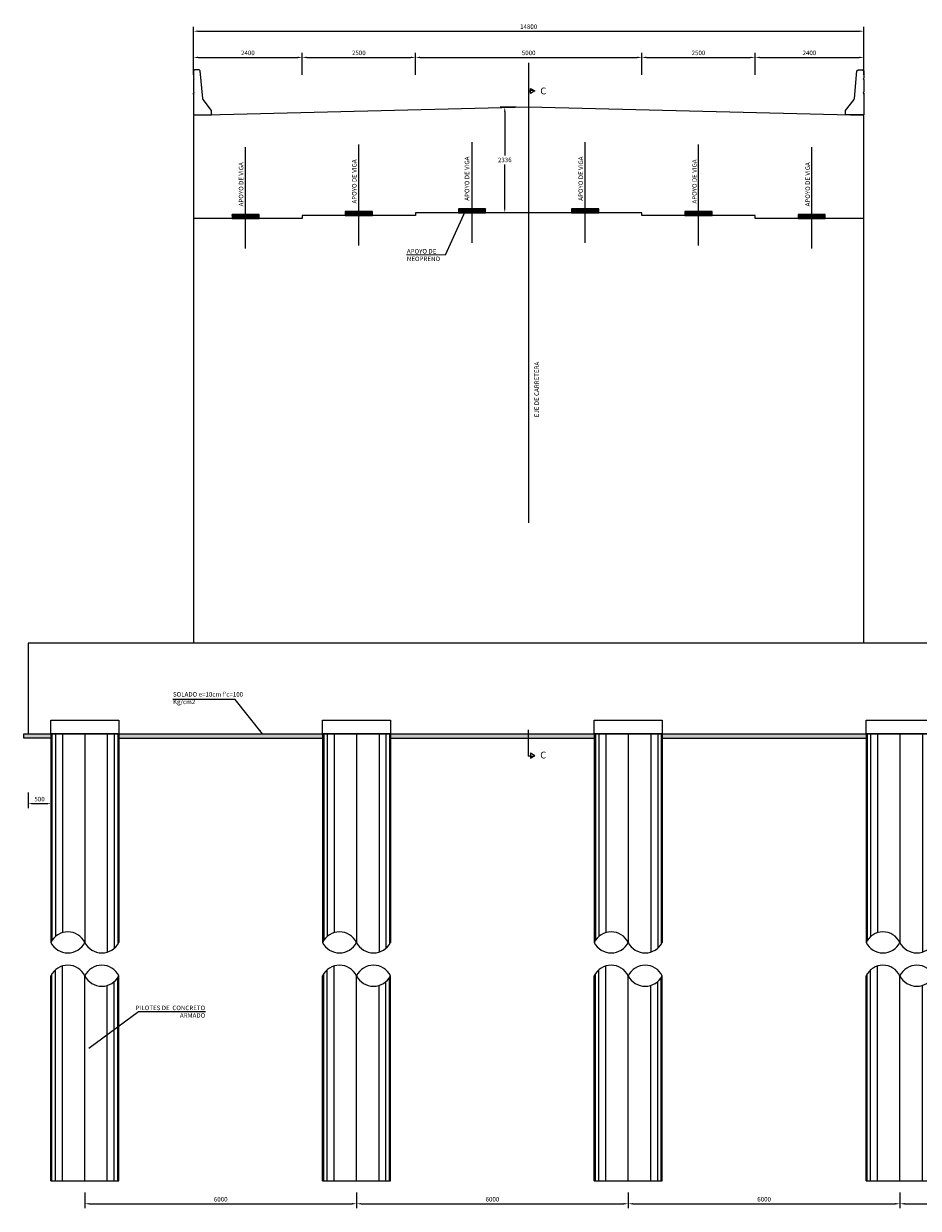
# Model space of a CAD drawing. Units: metres. Extents: x 268494 to 276854, y 8664079 to 8668409.
# Drawn here: x 272723 to 272742, y 8664840 to 8664866 of the extents above; entities that cross this region are included whole.
import ezdxf

# ---------------------------------------------------------------- set-up
doc = ezdxf.new("R2010")
doc.units = ezdxf.units.M
doc.header["$PDMODE"] = 66
for name, pattern in [('CENTER', [2, 1.25, -0.25, 0.25, -0.25]), ('CONTINUO', [0]), ('DASHDOT', [25.4, 12.7, -6.35, 0, -6.35]), ('DASHED2', [0.375, 0.25, -0.125])]:
    doc.linetypes.add(name, pattern=pattern)
for name, color, linetype in [('100-CONCRETO', 3, 'Continuous'), ('24', 4, 'Continuous'), ('28', 8, 'Continuous'), ('2C', 3, 'Continuous'), ('A-ACOTACION', 3, 'Continuous'), ('A-ACOTADO', 252, 'Continuous'), ('A-TEXTOS-NOTAS-INDEMAT', 7, 'Continuous'), ('ENCOFRADO', 3, 'Continuous'), ('G-ACHURADO', 1, 'Continuous'), ('G-ACOTADO', 9, 'Continuous'), ('G-EJES', 6, 'CENTER'), ('G-TEXTOS-NOTAS', 7, 'Continuous')]:
    doc.layers.add(name, color=color, linetype=linetype)
doc.layers.add('G-TEXTOS-SUBTITULOS', color=3, linetype='Continuous', lineweight=30)
doc.styles.add('01COTAS', font='romans.shx')
doc.styles.add('50-NOTAS', font='romans.shx', dxfattribs={"height": 0.1})
doc.styles.add('50-SUBTITULO', font='romand.shx', dxfattribs={"height": 0.15})
doc.dimstyles.new('DIM-50-CORTE', dxfattribs={"dimscale": 0.05, "dimtxt": 2, "dimasz": 2, "dimexe": 2, "dimexo": 2, "dimgap": 1, "dimtad": 1, "dimtih": 1, "dimtoh": 1, "dimdec": 0, "dimlfac": 1000, "dimdsep": 46, "dimtxsty": '01COTAS', "dimcen": 25, "dimclrd": 9, "dimclre": 9, "dimclrt": 7, "dimadec": 0, "dimazin": 0, "dimtfac": 1, "dimtdec": 0, "dimtmove": 2, "dimatfit": 3, "dimfxl": 5, "dimfxlon": 1, "dimtolj": 1, "dimtzin": 0, "dimarcsym": 0})
doc.dimstyles.new('DIM-50-PLANTA', dxfattribs={"dimscale": 0.05, "dimtxt": 2, "dimasz": 2, "dimexe": 2, "dimexo": 2, "dimgap": 1, "dimtad": 1, "dimdec": 0, "dimlfac": 1000, "dimdsep": 46, "dimtxsty": '01COTAS', "dimcen": 25, "dimclrd": 9, "dimclre": 9, "dimclrt": 7, "dimadec": 0, "dimazin": 0, "dimtfac": 1, "dimtdec": 0, "dimtmove": 2, "dimatfit": 3, "dimfxl": 1, "dimtolj": 1, "dimtzin": 0, "dimarcsym": 0})

# ---------------------------------------------------------------- blocks, each defined once
blk = doc.blocks.new('*D217')
at = {"layer": 'A-ACOTADO', "color": 9, "lineweight": -2, "transparency": 16777216}
for p, q in [((272733.609, 8664864.478), (272733.259, 8664864.478)), ((272733.359, 8664864.378), (272733.359, 8664863.409)), ((272733.359, 8664862.241), (272733.359, 8664863.209)), ((272733.609, 8664862.141), (272733.259, 8664862.141))]:
    blk.add_line(p, q, dxfattribs=at)
at = {"layer": 'A-ACOTADO', "color": 9, "transparency": 16777216}
for points in [[(272733.342, 8664864.378), (272733.375, 8664864.378), (272733.359, 8664864.478)], [(272733.342, 8664862.241), (272733.375, 8664862.241), (272733.359, 8664862.141)]]:
    blk.add_solid(points, dxfattribs=at)
at = {"layer": 'Defpoints', "color": 0, "transparency": 16777216}
for p in [(272733.886, 8664864.478), (272733.359, 8664862.141), (272733.886, 8664862.141)]:
    blk.add_point(p, dxfattribs=at)
at = {"layer": 'A-ACOTADO', "color": 7, "transparency": 16777216, "insert": (272733.359, 8664863.309), "char_height": 0.1, "attachment_point": 5, "style": '01COTAS'}
blk.add_mtext('\\A1;2336', dxfattribs=at)
blk = doc.blocks.new('apoyo_neo')
at = {"layer": '28', "ltscale": 7}
h = blk.add_hatch(dxfattribs=at)
h.set_pattern_fill('STEEL', color=256, scale=0.05, angle=90, style=0)
h.set_pattern_definition([(135, (-834759.092491, -9077366.5924426), (-0.004419417382416, -0.004419417382416), []), (135, (-834759.095616, -9077366.5924426), (-0.004419417382416, -0.004419417382416), [])])
h.paths.add_polyline_path([(0.294, -0.009), (0.294, -0.006), (-0.294, -0.006), (-0.294, -0.009)])
h = blk.add_hatch(dxfattribs=at)
h.set_pattern_fill('STEEL', color=256, scale=0.05, angle=90, style=0)
h.set_pattern_definition([(135, (-834759.092491, -9077366.6074426), (-0.004419417382416, -0.004419417382416), []), (135, (-834759.095616, -9077366.6074426), (-0.004419417382416, -0.004419417382416), [])])
h.paths.add_polyline_path([(0.294, -0.024), (0.294, -0.021), (-0.294, -0.021), (-0.294, -0.024)])
h = blk.add_hatch(dxfattribs=at)
h.set_pattern_fill('STEEL', color=256, scale=0.05, angle=90, style=0)
h.set_pattern_definition([(135, (-834759.092491, -9077366.6224426), (-0.004419417382416, -0.004419417382416), []), (135, (-834759.095616, -9077366.6224426), (-0.004419417382416, -0.004419417382416), [])])
h.paths.add_polyline_path([(0.294, -0.039), (0.294, -0.036), (-0.294, -0.036), (-0.294, -0.039)])
h = blk.add_hatch(dxfattribs=at)
h.set_pattern_fill('STEEL', color=256, scale=0.05, angle=90, style=0)
h.set_pattern_definition([(135, (-834759.092491, -9077366.6374426), (-0.004419417382416, -0.004419417382416), []), (135, (-834759.095616, -9077366.6374426), (-0.004419417382416, -0.004419417382416), [])])
h.paths.add_polyline_path([(0.294, -0.054), (0.294, -0.051), (-0.294, -0.051), (-0.294, -0.054)])
h = blk.add_hatch(dxfattribs=at)
h.set_pattern_fill('STEEL', color=256, scale=0.05, angle=90, style=0)
h.set_pattern_definition([(135, (-834759.092491, -9077366.6524426), (-0.004419417382416, -0.004419417382416), []), (135, (-834759.095616, -9077366.6524426), (-0.004419417382416, -0.004419417382416), [])])
h.paths.add_polyline_path([(0.294, -0.069), (0.294, -0.066), (-0.294, -0.066), (-0.294, -0.069)])
h = blk.add_hatch(dxfattribs=at)
h.set_pattern_fill('STEEL', color=256, scale=0.05, angle=90, style=0)
h.set_pattern_definition([(135, (-834759.092491, -9077366.6674426), (-0.004419417382416, -0.004419417382416), []), (135, (-834759.095616, -9077366.6674426), (-0.004419417382416, -0.004419417382416), [])])
h.paths.add_polyline_path([(0.294, -0.084), (0.294, -0.081), (-0.294, -0.081), (-0.294, -0.084)])
for points in [[(0.3, 0), (-0.3, 0), (-0.3, -0.09), (0.3, -0.09)], [(-0.294, -0.006), (0.294, -0.006), (0.294, -0.009), (-0.294, -0.009)], [(-0.294, -0.021), (0.294, -0.021), (0.294, -0.024), (-0.294, -0.024)], [(-0.294, -0.036), (0.294, -0.036), (0.294, -0.039), (-0.294, -0.039)], [(-0.294, -0.051), (0.294, -0.051), (0.294, -0.054), (-0.294, -0.054)], [(-0.294, -0.066), (0.294, -0.066), (0.294, -0.069), (-0.294, -0.069)], [(-0.294, -0.081), (0.294, -0.081), (0.294, -0.084), (-0.294, -0.084)]]:
    blk.add_lwpolyline(points, close=True, dxfattribs=at)
blk = doc.blocks.new('*D211')
at = {"layer": 'A-ACOTADO', "color": 9, "lineweight": -2, "transparency": 16777216}
for p, q in [((272726.486, 8664865.19), (272726.486, 8664865.675)), ((272728.886, 8664865.19), (272728.886, 8664865.675)), ((272726.586, 8664865.575), (272728.786, 8664865.575))]:
    blk.add_line(p, q, dxfattribs=at)
at = {"layer": 'A-ACOTADO', "color": 9, "transparency": 16777216}
for points in [[(272726.586, 8664865.591), (272726.586, 8664865.558), (272726.486, 8664865.575)], [(272728.786, 8664865.591), (272728.786, 8664865.558), (272728.886, 8664865.575)]]:
    blk.add_solid(points, dxfattribs=at)
at = {"layer": 'Defpoints', "color": 0, "transparency": 16777216}
for p in [(272728.886, 8664865.575), (272726.486, 8664865.09), (272728.886, 8664865.09)]:
    blk.add_point(p, dxfattribs=at)
at = {"layer": 'A-ACOTADO', "color": 7, "transparency": 16777216, "insert": (272727.686, 8664865.675), "char_height": 0.1, "attachment_point": 5, "style": '01COTAS'}
blk.add_mtext('\\A1;2400', dxfattribs=at)
blk = doc.blocks.new('*D212')
at = {"layer": 'A-ACOTADO', "color": 9, "lineweight": -2, "transparency": 16777216}
for p, q in [((272728.886, 8664865.19), (272728.886, 8664865.675)), ((272731.386, 8664865.19), (272731.386, 8664865.675)), ((272728.986, 8664865.575), (272731.286, 8664865.575))]:
    blk.add_line(p, q, dxfattribs=at)
at = {"layer": 'A-ACOTADO', "color": 9, "transparency": 16777216}
for points in [[(272728.986, 8664865.591), (272728.986, 8664865.558), (272728.886, 8664865.575)], [(272731.286, 8664865.591), (272731.286, 8664865.558), (272731.386, 8664865.575)]]:
    blk.add_solid(points, dxfattribs=at)
at = {"layer": 'Defpoints', "color": 0, "transparency": 16777216}
for p in [(272731.386, 8664865.575), (272728.886, 8664865.09), (272731.386, 8664865.09)]:
    blk.add_point(p, dxfattribs=at)
at = {"layer": 'A-ACOTADO', "color": 7, "transparency": 16777216, "insert": (272730.136, 8664865.675), "char_height": 0.1, "attachment_point": 5, "style": '01COTAS'}
blk.add_mtext('\\A1;2500', dxfattribs=at)
blk = doc.blocks.new('*D213')
at = {"layer": 'A-ACOTADO', "color": 9, "lineweight": -2, "transparency": 16777216}
for p, q in [((272731.386, 8664865.19), (272731.386, 8664865.675)), ((272736.386, 8664865.19), (272736.386, 8664865.675)), ((272731.486, 8664865.575), (272736.286, 8664865.575))]:
    blk.add_line(p, q, dxfattribs=at)
at = {"layer": 'A-ACOTADO', "color": 9, "transparency": 16777216}
for points in [[(272731.486, 8664865.591), (272731.486, 8664865.558), (272731.386, 8664865.575)], [(272736.286, 8664865.591), (272736.286, 8664865.558), (272736.386, 8664865.575)]]:
    blk.add_solid(points, dxfattribs=at)
at = {"layer": 'Defpoints', "color": 0, "transparency": 16777216}
for p in [(272736.386, 8664865.575), (272731.386, 8664865.09), (272736.386, 8664865.09)]:
    blk.add_point(p, dxfattribs=at)
at = {"layer": 'A-ACOTADO', "color": 7, "transparency": 16777216, "insert": (272733.886, 8664865.675), "char_height": 0.1, "attachment_point": 5, "style": '01COTAS'}
blk.add_mtext('\\A1;5000', dxfattribs=at)
blk = doc.blocks.new('*D214')
at = {"layer": 'A-ACOTADO', "color": 9, "lineweight": -2, "transparency": 16777216}
for p, q in [((272736.386, 8664865.19), (272736.386, 8664865.675)), ((272738.886, 8664865.19), (272738.886, 8664865.675)), ((272736.486, 8664865.575), (272738.786, 8664865.575))]:
    blk.add_line(p, q, dxfattribs=at)
at = {"layer": 'A-ACOTADO', "color": 9, "transparency": 16777216}
for points in [[(272736.486, 8664865.591), (272736.486, 8664865.558), (272736.386, 8664865.575)], [(272738.786, 8664865.591), (272738.786, 8664865.558), (272738.886, 8664865.575)]]:
    blk.add_solid(points, dxfattribs=at)
at = {"layer": 'Defpoints', "color": 0, "transparency": 16777216}
for p in [(272738.886, 8664865.575), (272736.386, 8664865.09), (272738.886, 8664865.09)]:
    blk.add_point(p, dxfattribs=at)
at = {"layer": 'A-ACOTADO', "color": 7, "transparency": 16777216, "insert": (272737.636, 8664865.675), "char_height": 0.1, "attachment_point": 5, "style": '01COTAS'}
blk.add_mtext('\\A1;2500', dxfattribs=at)
blk = doc.blocks.new('*D215')
at = {"layer": 'A-ACOTADO', "color": 9, "lineweight": -2, "transparency": 16777216}
for p, q in [((272738.886, 8664865.19), (272738.886, 8664865.675)), ((272741.286, 8664865.19), (272741.286, 8664865.675)), ((272738.986, 8664865.575), (272741.186, 8664865.575))]:
    blk.add_line(p, q, dxfattribs=at)
at = {"layer": 'A-ACOTADO', "color": 9, "transparency": 16777216}
for points in [[(272738.986, 8664865.591), (272738.986, 8664865.558), (272738.886, 8664865.575)], [(272741.186, 8664865.591), (272741.186, 8664865.558), (272741.286, 8664865.575)]]:
    blk.add_solid(points, dxfattribs=at)
at = {"layer": 'Defpoints', "color": 0, "transparency": 16777216}
for p in [(272741.286, 8664865.575), (272738.886, 8664865.09), (272741.286, 8664865.09)]:
    blk.add_point(p, dxfattribs=at)
at = {"layer": 'A-ACOTADO', "color": 7, "transparency": 16777216, "insert": (272740.086, 8664865.675), "char_height": 0.1, "attachment_point": 5, "style": '01COTAS'}
blk.add_mtext('\\A1;2400', dxfattribs=at)
blk = doc.blocks.new('*D207')
at = {"layer": 'A-ACOTADO', "color": 9, "lineweight": -2, "transparency": 16777216}
for p, q in [((272726.486, 8664865.19), (272726.486, 8664866.254)), ((272726.586, 8664866.154), (272741.186, 8664866.154)), ((272741.286, 8664865.19), (272741.286, 8664866.254))]:
    blk.add_line(p, q, dxfattribs=at)
at = {"layer": 'A-ACOTADO', "color": 9, "transparency": 16777216}
for points in [[(272726.586, 8664866.171), (272726.586, 8664866.138), (272726.486, 8664866.154)], [(272741.186, 8664866.171), (272741.186, 8664866.138), (272741.286, 8664866.154)]]:
    blk.add_solid(points, dxfattribs=at)
at = {"layer": 'Defpoints', "color": 0, "transparency": 16777216}
for p in [(272741.286, 8664866.154), (272726.486, 8664865.09), (272741.286, 8664865.09)]:
    blk.add_point(p, dxfattribs=at)
at = {"layer": 'A-ACOTADO', "color": 7, "transparency": 16777216, "insert": (272733.886, 8664866.254), "char_height": 0.1, "attachment_point": 5, "style": '01COTAS'}
blk.add_mtext('\\A1;14800', dxfattribs=at)
blk = doc.blocks.new('*D216')
at = {"layer": 'A-ACOTADO', "color": 9, "lineweight": -2, "transparency": 16777216}
for p, q in [((272722.836, 8664849.335), (272722.836, 8664848.985)), ((272723.336, 8664849.335), (272723.336, 8664848.985)), ((272722.936, 8664849.085), (272723.236, 8664849.085))]:
    blk.add_line(p, q, dxfattribs=at)
at = {"layer": 'A-ACOTADO', "color": 9, "transparency": 16777216}
for points in [[(272722.936, 8664849.102), (272722.936, 8664849.068), (272722.836, 8664849.085)], [(272723.236, 8664849.102), (272723.236, 8664849.068), (272723.336, 8664849.085)]]:
    blk.add_solid(points, dxfattribs=at)
at = {"layer": 'Defpoints', "color": 0, "transparency": 16777216}
for p in [(272722.836, 8664850.631), (272723.336, 8664850.631), (272723.336, 8664849.085)]:
    blk.add_point(p, dxfattribs=at)
at = {"layer": 'A-ACOTADO', "color": 7, "transparency": 16777216, "insert": (272723.086, 8664849.185), "char_height": 0.1, "attachment_point": 5, "style": '01COTAS'}
blk.add_mtext('\\A1;500', dxfattribs=at)
blk = doc.blocks.new('*D208')
at = {"layer": 'A-ACOTADO', "color": 9, "lineweight": -2, "transparency": 16777216}
for p, q in [((272724.086, 8664840.494), (272724.086, 8664840.144)), ((272730.086, 8664840.494), (272730.086, 8664840.144)), ((272724.186, 8664840.244), (272729.986, 8664840.244))]:
    blk.add_line(p, q, dxfattribs=at)
at = {"layer": 'A-ACOTADO', "color": 9, "transparency": 16777216}
for points in [[(272724.186, 8664840.26), (272724.186, 8664840.227), (272724.086, 8664840.244)], [(272729.986, 8664840.26), (272729.986, 8664840.227), (272730.086, 8664840.244)]]:
    blk.add_solid(points, dxfattribs=at)
at = {"layer": 'Defpoints', "color": 0, "transparency": 16777216}
for p in [(272724.086, 8664840.747), (272730.086, 8664840.747), (272730.086, 8664840.244)]:
    blk.add_point(p, dxfattribs=at)
at = {"layer": 'A-ACOTADO', "color": 7, "transparency": 16777216, "insert": (272727.086, 8664840.344), "char_height": 0.1, "attachment_point": 5, "style": '01COTAS'}
blk.add_mtext('\\A1;6000', dxfattribs=at)
blk = doc.blocks.new('*D209')
at = {"layer": 'A-ACOTADO', "color": 9, "lineweight": -2, "transparency": 16777216}
for p, q in [((272730.086, 8664840.494), (272730.086, 8664840.144)), ((272736.086, 8664840.494), (272736.086, 8664840.144)), ((272730.186, 8664840.244), (272735.986, 8664840.244))]:
    blk.add_line(p, q, dxfattribs=at)
at = {"layer": 'A-ACOTADO', "color": 9, "transparency": 16777216}
for points in [[(272730.186, 8664840.26), (272730.186, 8664840.227), (272730.086, 8664840.244)], [(272735.986, 8664840.26), (272735.986, 8664840.227), (272736.086, 8664840.244)]]:
    blk.add_solid(points, dxfattribs=at)
at = {"layer": 'Defpoints', "color": 0, "transparency": 16777216}
for p in [(272730.086, 8664840.747), (272736.086, 8664840.747), (272736.086, 8664840.244)]:
    blk.add_point(p, dxfattribs=at)
at = {"layer": 'A-ACOTADO', "color": 7, "transparency": 16777216, "insert": (272733.086, 8664840.344), "char_height": 0.1, "attachment_point": 5, "style": '01COTAS'}
blk.add_mtext('\\A1;6000', dxfattribs=at)
blk = doc.blocks.new('*D210')
at = {"layer": 'A-ACOTADO', "color": 9, "lineweight": -2, "transparency": 16777216}
for p, q in [((272736.086, 8664840.494), (272736.086, 8664840.144)), ((272742.086, 8664840.494), (272742.086, 8664840.144)), ((272736.186, 8664840.244), (272741.986, 8664840.244))]:
    blk.add_line(p, q, dxfattribs=at)
at = {"layer": 'A-ACOTADO', "color": 9, "transparency": 16777216}
for points in [[(272736.186, 8664840.26), (272736.186, 8664840.227), (272736.086, 8664840.244)], [(272741.986, 8664840.26), (272741.986, 8664840.227), (272742.086, 8664840.244)]]:
    blk.add_solid(points, dxfattribs=at)
at = {"layer": 'Defpoints', "color": 0, "transparency": 16777216}
for p in [(272736.086, 8664840.747), (272742.086, 8664840.747), (272742.086, 8664840.244)]:
    blk.add_point(p, dxfattribs=at)
at = {"layer": 'A-ACOTADO', "color": 7, "transparency": 16777216, "insert": (272739.086, 8664840.344), "char_height": 0.1, "attachment_point": 5, "style": '01COTAS'}
blk.add_mtext('\\A1;6000', dxfattribs=at)
blk = doc.blocks.new('FS')
at = {"layer": '2C', "color": 2}
for p, q in [((-16, 7.5), (-10.6, 16.9)), ((-10.6, 7.5), (-16, 7.5)), ((-10.6, 16.9), (-5.1, 7.5)), ((-5.1, 7.5), (-10.6, 7.5))]:
    blk.add_line(p, q, dxfattribs=at)
at = {"layer": '2C'}
for p, q in [((-11.5, 3.6), (44.6, 3.6)), ((-10.6, 2.8), (-10.6, 7.5))]:
    blk.add_line(p, q, dxfattribs=at)
blk.add_solid([(-10.6, 7.5), (-16, 7.5), (-10.6, 16.9)], dxfattribs=at)
blk = doc.blocks.new('PILARES_E2')
at = {"layer": 'G-ACHURADO'}
h = blk.add_hatch(dxfattribs=at)
h.set_pattern_fill('AR-CONC', color=256, scale=0.00087)
h.paths.add_polyline_path([(0.5, -0.1), (0.5, 0), (-0.1, 0), (-0.1, -0.1)])
h.paths.add_polyline_path([(2, 0), (2, -0.1), (6.5, -0.1), (6.5, 0)])
h.paths.add_polyline_path([(8, 0), (8, -0.1), (12.5, -0.1), (12.5, 0)])
h.paths.add_polyline_path([(14, 0), (14, -0.1), (18.5, -0.1), (18.5, 0)])
h.paths.add_polyline_path([(20, 0), (20, -0.1), (38.6, -0.1), (38.6, 0)])
at = {"color": 1}
for points in [[(0.5, -0.1), (-0.1, -0.1), (-0.1, 0), (38.6, 0), (38.6, -0.1), (20, -0.1)], [(2, -0.1), (6.5, -0.1)], [(8, -0.1), (12.5, -0.1)], [(14, -0.1), (18.5, -0.1)], [(30.5, -0.1), (26, -0.1)], [(36.5, -0.1), (32, -0.1)]]:
    blk.add_lwpolyline(points, dxfattribs=at)
at = {"layer": 'A-ACOTACION', "color": 3}
for p, q in [((0.5, 0), (0.5, -4.612)), ((0.524, 0), (0.524, -4.571)), ((0.6, 0), (0.6, -4.483)), ((0.754, 0), (0.754, -4.398)), ((1.25, 0), (1.25, -4.612)), ((1.746, 0), (1.746, -4.826)), ((1.9, 0), (1.9, -4.742)), ((1.976, 0), (1.976, -4.654)), ((2, 0), (2, -4.612)), ((6.5, 0), (6.5, -4.612)), ((6.524, 0), (6.524, -4.571)), ((6.6, 0), (6.6, -4.483)), ((6.754, 0), (6.754, -4.398)), ((7.25, 0), (7.25, -4.612)), ((7.746, 0), (7.746, -4.826)), ((7.9, 0), (7.9, -4.742)), ((7.976, 0), (7.976, -4.654)), ((8, 0), (8, -4.612)), ((12.5, 0), (12.5, -4.612)), ((12.524, 0), (12.524, -4.571)), ((12.6, 0), (12.6, -4.483)), ((12.754, 0), (12.754, -4.398)), ((13.25, 0), (13.25, -4.612)), ((13.746, 0), (13.746, -4.826)), ((13.9, 0), (13.9, -4.742)), ((13.976, 0), (13.976, -4.654)), ((14, 0), (14, -4.612)), ((18.5, 0), (18.5, -4.612)), ((18.524, 0), (18.524, -4.571)), ((18.6, 0), (18.6, -4.483)), ((18.754, 0), (18.754, -4.398)), ((19.25, 0), (19.25, -4.612)), ((19.746, 0), (19.746, -4.826)), ((19.9, 0), (19.9, -4.742)), ((19.976, 0), (19.976, -4.654)), ((20, 0), (20, -4.612)), ((24.5, 0), (24.5, -4.612)), ((24.524, 0), (24.524, -4.654)), ((24.6, 0), (24.6, -4.742)), ((24.754, 0), (24.754, -4.826)), ((25.25, 0), (25.25, -4.612)), ((25.746, 0), (25.746, -4.398)), ((25.9, 0), (25.9, -4.483)), ((25.976, 0), (25.976, -4.571)), ((26, 0), (26, -4.612)), ((30.5, 0), (30.5, -4.612)), ((30.524, 0), (30.524, -4.654)), ((30.6, 0), (30.6, -4.742)), ((30.754, 0), (30.754, -4.826)), ((31.25, 0), (31.25, -4.612)), ((31.746, 0), (31.746, -4.398)), ((31.9, 0), (31.9, -4.483)), ((31.976, 0), (31.976, -4.571)), ((32, 0), (32, -4.612)), ((36.5, 0), (36.5, -4.612)), ((36.524, 0), (36.524, -4.654)), ((36.6, 0), (36.6, -4.742)), ((36.754, 0), (36.754, -4.826)), ((37.25, 0), (37.25, -4.612)), ((37.746, 0), (37.746, -4.398)), ((37.9, 0), (37.9, -4.483)), ((37.976, 0), (37.976, -4.571)), ((38, 0), (38, -4.612)), ((0.6, -9.884), (0.6, -5.219)), ((0.754, -9.884), (0.754, -5.134)), ((6.6, -9.884), (6.6, -5.219)), ((6.754, -9.884), (6.754, -5.134)), ((12.6, -9.884), (12.6, -5.219)), ((12.754, -9.884), (12.754, -5.134)), ((18.6, -9.884), (18.6, -5.219)), ((18.754, -9.884), (18.754, -5.134)), ((25.746, -9.884), (25.746, -5.134)), ((25.9, -9.884), (25.9, -5.219)), ((31.746, -9.884), (31.746, -5.134)), ((31.9, -9.884), (31.9, -5.219)), ((37.746, -9.884), (37.746, -5.134)), ((37.9, -9.884), (37.9, -5.219)), ((0.5, -9.884), (0.5, -5.349)), ((0.524, -9.884), (0.524, -5.307)), ((1.25, -9.884), (1.25, -5.349)), ((1.9, -9.884), (1.9, -5.478)), ((1.976, -9.884), (1.976, -5.39)), ((2, -9.884), (2, -5.349)), ((6.5, -9.884), (6.5, -5.349)), ((6.524, -9.884), (6.524, -5.307)), ((7.25, -9.884), (7.25, -5.349)), ((7.9, -9.884), (7.9, -5.478)), ((7.976, -9.884), (7.976, -5.39)), ((8, -9.884), (8, -5.349)), ((12.5, -9.884), (12.5, -5.349)), ((12.524, -9.884), (12.524, -5.307)), ((13.25, -9.884), (13.25, -5.349)), ((13.9, -9.884), (13.9, -5.478)), ((13.976, -9.884), (13.976, -5.39)), ((14, -9.884), (14, -5.349)), ((18.5, -9.884), (18.5, -5.349)), ((18.524, -9.884), (18.524, -5.307)), ((19.25, -9.884), (19.25, -5.349)), ((19.9, -9.884), (19.9, -5.478)), ((19.976, -9.884), (19.976, -5.39)), ((20, -9.884), (20, -5.349)), ((24.5, -9.884), (24.5, -5.349)), ((24.524, -9.884), (24.524, -5.39)), ((24.6, -9.884), (24.6, -5.478)), ((25.25, -9.884), (25.25, -5.349)), ((25.976, -9.884), (25.976, -5.307)), ((26, -9.884), (26, -5.349)), ((30.5, -9.884), (30.5, -5.349)), ((30.524, -9.884), (30.524, -5.39)), ((30.6, -9.884), (30.6, -5.478)), ((31.25, -9.884), (31.25, -5.349)), ((31.976, -9.884), (31.976, -5.307)), ((32, -9.884), (32, -5.349)), ((36.5, -9.884), (36.5, -5.349)), ((36.524, -9.884), (36.524, -5.39)), ((36.6, -9.884), (36.6, -5.478)), ((37.25, -9.884), (37.25, -5.349)), ((37.976, -9.884), (37.976, -5.307)), ((38, -9.884), (38, -5.349)), ((1.746, -9.884), (1.746, -5.563)), ((7.746, -9.884), (7.746, -5.563)), ((13.746, -9.884), (13.746, -5.563)), ((19.746, -9.884), (19.746, -5.563)), ((24.754, -9.884), (24.754, -5.563)), ((30.754, -9.884), (30.754, -5.563)), ((36.754, -9.884), (36.754, -5.563))]:
    blk.add_line(p, q, dxfattribs=at)
at = {"layer": 'A-ACOTACION', "color": 3, "linetype": 'DASHED2', "ltscale": 15}
for points in [[(0.5, 0), (0.5, 0.3), (2, 0.3), (2, 0)], [(6.5, 0), (6.5, 0.3), (8, 0.3), (8, 0)], [(12.5, 0), (12.5, 0.3), (14, 0.3), (14, 0)], [(18.5, 0), (18.5, 0.3), (20, 0.3), (20, 0)], [(26, 0), (26, 0.3), (24.5, 0.3), (24.5, 0)], [(32, 0), (32, 0.3), (30.5, 0.3), (30.5, 0)], [(38, 0), (38, 0.3), (36.5, 0.3), (36.5, 0)]]:
    blk.add_lwpolyline(points, dxfattribs=at)
at = {"layer": 'A-ACOTACION', "color": 3}
for points in [[(2, -4.612), (2, 0), (0.5, 0), (0.5, -4.612)], [(8, -4.612), (8, 0), (6.5, 0), (6.5, -4.612)], [(14, -4.612), (14, 0), (12.5, 0), (12.5, -4.612)], [(20, -4.612), (20, 0), (18.5, 0), (18.5, -4.612)], [(24.5, -4.612), (24.5, 0), (26, 0), (26, -4.612)], [(30.5, -4.612), (30.5, 0), (32, 0), (32, -4.612)], [(36.5, -4.612), (36.5, 0), (38, 0), (38, -4.612)], [(0.5, -5.349), (0.5, -9.884), (2, -9.884), (2, -5.349)], [(6.5, -5.349), (6.5, -9.884), (8, -9.884), (8, -5.349)], [(12.5, -5.349), (12.5, -9.884), (14, -9.884), (14, -5.349)], [(18.5, -5.349), (18.5, -9.884), (20, -9.884), (20, -5.349)], [(26, -5.349), (26, -9.884), (24.5, -9.884), (24.5, -5.349)], [(32, -5.349), (32, -9.884), (30.5, -9.884), (30.5, -5.349)], [(38, -5.349), (38, -9.884), (36.5, -9.884), (36.5, -5.349)]]:
    blk.add_lwpolyline(points, dxfattribs=at)
for centre, start, end in [((0.875, -4.799), 26.5049, 153.4951), ((6.875, -4.799), 26.5049, 153.4951), ((12.875, -4.799), 26.5049, 153.4951), ((18.875, -4.799), 26.5049, 153.4951), ((25.625, -4.799), 26.5049, 153.4951), ((31.625, -4.799), 26.5049, 153.4951), ((37.625, -4.799), 26.5049, 153.4951), ((0.875, -4.425), 206.5049, 333.4951), ((1.625, -4.425), 206.5049, 333.4951), ((6.875, -4.425), 206.5049, 333.4951), ((7.625, -4.425), 206.5049, 333.4951), ((12.875, -4.425), 206.5049, 333.4951), ((13.625, -4.425), 206.5049, 333.4951), ((18.875, -4.425), 206.5049, 333.4951), ((19.625, -4.425), 206.5049, 333.4951), ((24.875, -4.425), 206.5049, 333.4951), ((25.625, -4.425), 206.5049, 333.4951), ((30.875, -4.425), 206.5049, 333.4951), ((31.625, -4.425), 206.5049, 333.4951), ((36.875, -4.425), 206.5049, 333.4951), ((37.625, -4.425), 206.5049, 333.4951), ((0.875, -5.536), 26.5049, 153.4951), ((1.625, -5.536), 26.5049, 153.4951), ((6.875, -5.536), 26.5049, 153.4951), ((7.625, -5.536), 26.5049, 153.4951), ((12.875, -5.536), 26.5049, 153.4951), ((13.625, -5.536), 26.5049, 153.4951), ((18.875, -5.536), 26.5049, 153.4951), ((19.625, -5.536), 26.5049, 153.4951), ((24.875, -5.536), 26.5049, 153.4951), ((25.625, -5.536), 26.5049, 153.4951), ((30.875, -5.536), 26.5049, 153.4951), ((31.625, -5.536), 26.5049, 153.4951), ((36.875, -5.536), 26.5049, 153.4951), ((37.625, -5.536), 26.5049, 153.4951), ((1.625, -5.162), 206.5049, 333.4951), ((7.625, -5.162), 206.5049, 333.4951), ((13.625, -5.162), 206.5049, 333.4951), ((19.625, -5.162), 206.5049, 333.4951), ((24.875, -5.162), 206.5049, 333.4951), ((30.875, -5.162), 206.5049, 333.4951), ((36.875, -5.162), 206.5049, 333.4951)]:
    blk.add_arc(centre, 0.419, start, end, dxfattribs=at)
at = {"layer": 'ENCOFRADO'}
blk.add_lwpolyline([(38.5, 0), (38.5, 2), (0, 2), (0, 0)], close=True, dxfattribs=at)
blk = doc.blocks.new('*D228')
at = {"layer": 'A-ACOTADO', "color": 9, "lineweight": -2, "transparency": 16777216}
for p, q in [((272742.086, 8664840.494), (272742.086, 8664840.144)), ((272748.086, 8664840.494), (272748.086, 8664840.144)), ((272742.186, 8664840.244), (272747.986, 8664840.244))]:
    blk.add_line(p, q, dxfattribs=at)
at = {"layer": 'A-ACOTADO', "color": 9, "transparency": 16777216}
for points in [[(272742.186, 8664840.26), (272742.186, 8664840.227), (272742.086, 8664840.244)], [(272747.986, 8664840.26), (272747.986, 8664840.227), (272748.086, 8664840.244)]]:
    blk.add_solid(points, dxfattribs=at)
at = {"layer": 'Defpoints', "color": 0, "transparency": 16777216}
for p in [(272742.086, 8664840.747), (272748.086, 8664840.747), (272748.086, 8664840.244)]:
    blk.add_point(p, dxfattribs=at)
at = {"layer": 'A-ACOTADO', "color": 7, "transparency": 16777216, "insert": (272745.086, 8664840.344), "char_height": 0.1, "attachment_point": 5, "style": '01COTAS'}
blk.add_mtext('\\A1;6000', dxfattribs=at)

msp = doc.modelspace()

# ---------------------------------------------------------------- linework, layer by layer
at = {"layer": '100-CONCRETO', "color": 8}
for points in [[(272726.4856, 8664864.7648), (272726.4856, 8664864.7879), (272726.4856, 8664864.3275), (272726.4856, 8664864.3025), (272726.8856, 8664864.3025), (272726.8856, 8664864.4025), (272726.7005, 8664864.6415, -0.1340633), (272726.6913, 8664864.6661), (272726.6356, 8664865.2775), (272726.6106, 8664865.3025), (272726.5106, 8664865.3025), (272726.4856, 8664865.2775), (272726.4856, 8664865.1179), (272726.4995, 8664865.1025), (272726.4856, 8664865.0879), (272726.4856, 8664864.8179), (272726.5002, 8664864.8025), (272726.4856, 8664864.7879)], [(272741.2861, 8664864.7648), (272741.2861, 8664864.7879), (272741.2861, 8664864.3275), (272741.2861, 8664864.3025), (272740.8861, 8664864.3025), (272740.8861, 8664864.4025), (272741.0711, 8664864.6415, 0.1340633), (272741.0803, 8664864.6661), (272741.1361, 8664865.2775), (272741.1611, 8664865.3025), (272741.2611, 8664865.3025), (272741.2861, 8664865.2775), (272741.2861, 8664865.1179), (272741.2721, 8664865.1025), (272741.2861, 8664865.0879), (272741.2861, 8664864.8179), (272741.2714, 8664864.8025), (272741.2861, 8664864.7879)]]:
    msp.add_lwpolyline(points, format="xyb", dxfattribs=at)
at = {"layer": '24', "linetype": 'CONTINUO'}
for points in [[(272741.2858, 8664852.6313), (272741.2858, 8664864.2925), (272733.8858, 8664864.4775), (272726.4858, 8664864.2925), (272726.4858, 8664852.6313)], [(272741.2858, 8664862.0166), (272738.8858, 8664862.016), (272738.8858, 8664862.0788), (272736.3858, 8664862.0788), (272736.3858, 8664862.1413), (272731.3858, 8664862.1413), (272731.3858, 8664862.0788), (272728.8858, 8664862.0788), (272728.8858, 8664862.016), (272726.4858, 8664862.0166)]]:
    msp.add_lwpolyline(points, dxfattribs=at)
at = {"layer": 'G-EJES', "linetype": 'DASHDOT', "ltscale": 0.8}
for p, q in [((272733.8858, 8664865.4531), (272733.8858, 8664852.1107)), ((272727.6358, 8664861.3526), (272727.6358, 8664863.5908)), ((272730.1358, 8664861.4151), (272730.1358, 8664863.6533)), ((272732.6358, 8664861.4776), (272732.6358, 8664863.6985)), ((272735.1358, 8664861.4776), (272735.1358, 8664863.6985)), ((272737.6358, 8664861.4151), (272737.6358, 8664863.6533)), ((272740.1358, 8664861.3526), (272740.1358, 8664863.5908))]:
    msp.add_line(p, q, dxfattribs=at)

# ---------------------------------------------------------------- block references
for name, p in [('apoyo_neo', (272732.6358, 8664862.2313)), ('apoyo_neo', (272735.1358, 8664862.2313)), ('apoyo_neo', (272727.6358, 8664862.1063)), ('apoyo_neo', (272730.1358, 8664862.1688)), ('apoyo_neo', (272737.6358, 8664862.1688)), ('apoyo_neo', (272740.1358, 8664862.1063)), ('PILARES_E2', (272722.8358, 8664850.6313))]:
    msp.add_blockref(name, p)
at = {"layer": '2C', "linetype": 'Continuous', "yscale": 0.01036813390189963, "zscale": 0.01036813390189963}
for p, xscale, rotation in [((272733.8485, 8664864.7252), 0.01036813390189963, 270.0000000094871), ((272733.8485, 8664850.2551), -0.01036813390189963, 269.9999999905129)]:
    msp.add_blockref('FS', p, dxfattribs=dict(at, xscale=xscale, rotation=rotation))

# ---------------------------------------------------------------- texts
at = {"layer": 'A-TEXTOS-NOTAS-INDEMAT', "insert": (272734.0132, 8664857.6251), "char_height": 0.1, "width": 2.903843, "attachment_point": 1, "rotation": 90, "style": '50-NOTAS'}
msp.add_mtext('EJE DE CARRETERA', dxfattribs=at)
at = {"layer": 'G-TEXTOS-NOTAS', "char_height": 0.1, "attachment_point": 1, "rotation": 90, "style": '50-NOTAS'}
for insert, width in [((272727.4861, 8664862.2833), 2.034143), ((272729.9861, 8664862.3458), 2.034143), ((272732.4743, 8664862.4083), 2.033847), ((272734.9861, 8664862.4083), 2.04174), ((272737.4981, 8664862.3458), 2.041439), ((272739.9981, 8664862.2833), 2.041439)]:
    msp.add_mtext('APOYO DE VIGA', dxfattribs=dict(at, insert=insert, width=width))
at = {"layer": 'G-TEXTOS-NOTAS', "char_height": 0.1, "style": '50-NOTAS'}
for s, insert, width, attachment_point in [('APOYO DE NEOPRENO', (272731.1968, 8664861.3408), 1.226202, 1), ("SOLADO e=10cm f'c=100 Kg/cm2", (272726.0324, 8664851.5508, 4525.4827), 1.742132, 1), ('PILOTES DE  CONCRETO ARMADO', (272726.7429, 8664844.6219), 1.737636, 3)]:
    msp.add_mtext(s, dxfattribs=dict(at, insert=insert, width=width, attachment_point=attachment_point))
at = {"layer": 'G-TEXTOS-SUBTITULOS', "style": '50-SUBTITULO'}
for p in [(272734.1444, 8664864.7585), (272734.1421, 8664850.0831)]:
    msp.add_text('C', height=0.15, dxfattribs=at).set_placement(p)

# ---------------------------------------------------------------- dimensions: what is measured, and where the dimension line sits
at = {"layer": 'A-ACOTADO'}
for base, p1, p2, dimstyle, picture, middle in [((272741.2858, 8664866.1543), (272726.4858, 8664865.0903), (272741.2858, 8664865.0903), 'DIM-50-PLANTA', '*D207', (272733.8858, 8664866.2543)), ((272728.8858, 8664865.5746), (272726.4858, 8664865.0903), (272728.8858, 8664865.0903), 'DIM-50-PLANTA', '*D211', (272727.6858, 8664865.6746)), ((272731.3858, 8664865.5746), (272728.8858, 8664865.0903), (272731.3858, 8664865.0903), 'DIM-50-PLANTA', '*D212', (272730.1358, 8664865.6746)), ((272736.3858, 8664865.5746), (272731.3858, 8664865.0903), (272736.3858, 8664865.0903), 'DIM-50-PLANTA', '*D213', (272733.8858, 8664865.6746)), ((272738.8858, 8664865.5746), (272736.3858, 8664865.0903), (272738.8858, 8664865.0903), 'DIM-50-PLANTA', '*D214', (272737.6358, 8664865.6746)), ((272741.2858, 8664865.5746), (272738.8858, 8664865.0903), (272741.2858, 8664865.0903), 'DIM-50-PLANTA', '*D215', (272740.0858, 8664865.6746)), ((272723.3358, 8664849.0849), (272722.8358, 8664850.6313), (272723.3358, 8664850.6313), 'DIM-50-CORTE', '*D216', (272723.0858, 8664849.1849)), ((272730.0858, 8664840.2435), (272724.0858, 8664840.7471), (272730.0858, 8664840.7471), 'DIM-50-CORTE', '*D208', (272727.0858, 8664840.3435)), ((272736.0858, 8664840.2435), (272730.0858, 8664840.7471), (272736.0858, 8664840.7471), 'DIM-50-CORTE', '*D209', (272733.0858, 8664840.3435)), ((272742.0858, 8664840.2435), (272736.0858, 8664840.7471), (272742.0858, 8664840.7471), 'DIM-50-CORTE', '*D210', (272739.0858, 8664840.3435)), ((272748.0858, 8664840.2435), (272742.0858, 8664840.7471), (272748.0858, 8664840.7471), 'DIM-50-CORTE', '*D228', (272745.0858, 8664840.3435))]:
    dim = msp.add_linear_dim(base=base, p1=p1, p2=p2, dimstyle=dimstyle, dxfattribs=at)
    dim.commit()
    dim.dimension.update_dxf_attribs({"geometry": picture, "text_midpoint": middle})
dim = msp.add_linear_dim(base=(272733.3588, 8664862.1413), p1=(272733.8858, 8664864.4775), p2=(272733.8858, 8664862.1413), angle=90, dimstyle='DIM-50-CORTE', dxfattribs=at)
dim.commit()
dim.dimension.update_dxf_attribs({"geometry": '*D217', "text_midpoint": (272733.3588, 8664863.3094)})

# ---------------------------------------------------------------- leaders
at = {"layer": 'G-ACOTADO'}
for points in [[(272732.4858, 8664862.1775), (272732.0407, 8664861.2069), (272731.1913, 8664861.2152)], [(272728.0088, 8664850.6313), (272727.4073, 8664851.39), (272726.0324, 8664851.39)], [(272724.1757, 8664843.6816), (272725.27, 8664844.4895), (272726.7505, 8664844.4895)]]:
    msp.add_leader(points, dimstyle='DIM-50-CORTE', dxfattribs=at)

doc.saveas('drawing.dxf')
